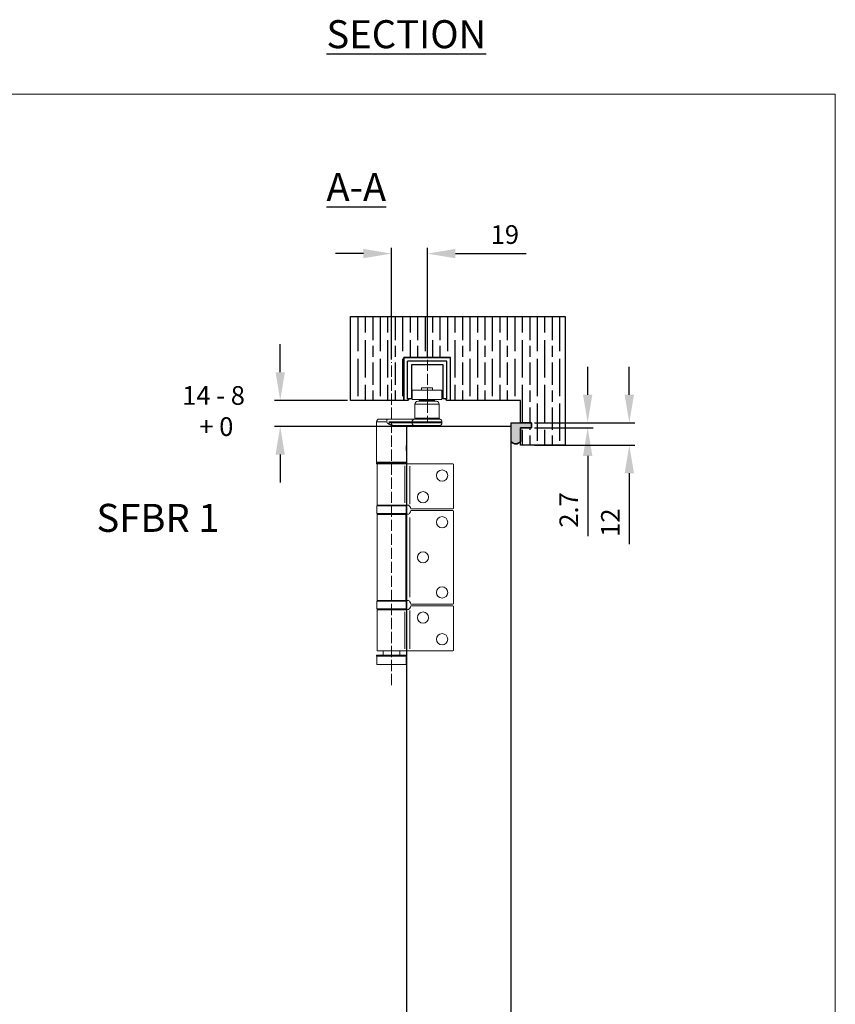
# Model space of a CAD drawing. Units: millimetres. Extents: x 7584 to 9881, y -426 to 1223.
# Drawn here: x 9444 to 9881, y 697 to 1223 of the extents above; entities that cross this region are included whole.
import ezdxf

# ---------------------------------------------------------------- set-up
doc = ezdxf.new("R2010")
doc.units = ezdxf.units.MM
doc.linetypes.add('AM_ISO02W050', pattern=[7.5, 6, -1.5])
for name, color, linetype in [('Border', 7, 'Continuous'), ('Channel', 6, 'Continuous'), ('Door', 4, 'Continuous'), ('Gear', 7, 'Continuous'), ('Hatching', 32, 'Continuous'), ('Notes', 7, 'Continuous')]:
    doc.layers.add(name, color=color, linetype=linetype)
for name, color, linetype, lineweight in [('Dims', 7, 'Continuous', 9), ('SF4', 8, 'Continuous', 9), ('SF7', 190, 'Continuous', 35)]:
    doc.layers.add(name, color=color, linetype=linetype, lineweight=lineweight)
doc.styles.add('Label Text (ISO)', font='tahoma.ttf')
doc.styles.get("Standard").update_dxf_attribs({"font": 'tahoma.ttf'})
doc.dimstyles.new('Standard$0', dxfattribs={"dimtxt": 3, "dimasz": 3, "dimexe": 3, "dimexo": 1.5, "dimgap": 1, "dimtad": 1, "dimdec": 0, "dimlfac": 2, "dimzin": 0, "dimdsep": 46, "dimtxsty": 'Standard', "dimcen": 0.09, "dimadec": 0, "dimazin": 0, "dimtfac": 1, "dimtdec": 0, "dimtofl": 0, "dimtmove": 0, "dimatfit": 3, "dimfxl": 1, "dimtolj": 1, "dimtzin": 0, "dimarcsym": 0})

# ---------------------------------------------------------------- blocks, each defined once
blk = doc.blocks.new('*D28')
at = {"layer": 'Defpoints', "color": 0}
for p in [(9718.34, 1007.76), (9718.34, 1005.06), (9748.34, 1005.06)]:
    blk.add_point(p, dxfattribs=at)
at = {"layer": 'Dims', "color": 0, "lineweight": -2}
for p, q in [((9748.34, 1022.76), (9748.34, 1037.76)), ((9719.84, 1007.76), (9751.34, 1007.76)), ((9719.84, 1005.06), (9751.34, 1005.06)), ((9748.34, 990.06), (9748.34, 947.11))]:
    blk.add_line(p, q, dxfattribs=at)
at = {"layer": 'Dims', "color": 0}
for points in [[(9745.84, 1022.76), (9750.84, 1022.76), (9748.34, 1007.76)], [(9745.84, 990.06), (9750.84, 990.06), (9748.34, 1005.06)]]:
    blk.add_solid(points, dxfattribs=at)
at = {"layer": 'Dims', "color": 0, "insert": (9738.24, 961.09), "char_height": 10, "attachment_point": 5, "rotation": 90}
blk.add_mtext('\\A1;2.7', dxfattribs=at)
blk = doc.blocks.new('*D29')
at = {"layer": 'Defpoints', "color": 0}
for p in [(9718.34, 1007.76), (9718.34, 995.76), (9770.62, 995.76)]:
    blk.add_point(p, dxfattribs=at)
at = {"layer": 'Dims', "color": 0, "lineweight": -2}
for p, q in [((9770.62, 1022.76), (9770.62, 1037.76)), ((9719.84, 1007.76), (9773.62, 1007.76)), ((9719.84, 995.76), (9773.62, 995.76)), ((9770.62, 980.76), (9770.62, 942.87))]:
    blk.add_line(p, q, dxfattribs=at)
at = {"layer": 'Dims', "color": 0}
for points in [[(9768.12, 1022.76), (9773.12, 1022.76), (9770.62, 1007.76)], [(9768.12, 980.76), (9773.12, 980.76), (9770.62, 995.76)]]:
    blk.add_solid(points, dxfattribs=at)
at = {"layer": 'Dims', "color": 0, "insert": (9760.51, 954.32), "char_height": 10, "attachment_point": 5, "rotation": 90}
blk.add_mtext('\\A1;12', dxfattribs=at)
blk = doc.blocks.new('*D30')
at = {"layer": 'Defpoints', "color": 0}
for p in [(9662.55, 1098.28), (9643.34, 1040.14), (9662.55, 1041.51)]:
    blk.add_point(p, dxfattribs=at)
at = {"layer": 'Dims', "color": 0, "lineweight": -2}
for p, q in [((9643.34, 1041.64), (9643.34, 1101.28)), ((9662.55, 1043.01), (9662.55, 1101.28)), ((9628.34, 1098.28), (9613.34, 1098.28)), ((9677.55, 1098.28), (9715.48, 1098.28))]:
    blk.add_line(p, q, dxfattribs=at)
at = {"layer": 'Dims', "color": 0}
for points in [[(9628.34, 1100.78), (9628.34, 1095.78), (9643.34, 1098.28)], [(9677.55, 1100.78), (9677.55, 1095.78), (9662.55, 1098.28)]]:
    blk.add_solid(points, dxfattribs=at)
at = {"layer": 'Dims', "color": 0, "insert": (9704.02, 1108.48), "char_height": 10, "attachment_point": 5}
blk.add_mtext('\\A1;19', dxfattribs=at)
blk = doc.blocks.new('*D31')
at = {"layer": 'Defpoints', "color": 0}
for p in [(9621.34, 1019.76), (9583.79, 1005.76), (9651.34, 1005.76)]:
    blk.add_point(p, dxfattribs=at)
at = {"layer": 'Dims', "color": 0, "lineweight": -2}
for p, q in [((9583.79, 1034.76), (9583.79, 1049.76)), ((9619.84, 1019.76), (9580.79, 1019.76)), ((9649.84, 1005.76), (9580.79, 1005.76)), ((9583.79, 990.76), (9583.79, 975.76))]:
    blk.add_line(p, q, dxfattribs=at)
at = {"layer": 'Dims', "color": 0}
for points in [[(9581.29, 1034.76), (9586.29, 1034.76), (9583.79, 1019.76)], [(9581.29, 990.76), (9586.29, 990.76), (9583.79, 1005.76)]]:
    blk.add_solid(points, dxfattribs=at)
blk = doc.blocks.new('SFBR4 TOP INT STD HINGE')
at = {"layer": 'SF4'}
for p, q in [((-6.25, 91.9), (-22.25, 91.9)), ((-22.25, 86.9), (-22.25, 91.9)), ((-17.24, 93.1), (-11.26, 93.1)), ((-17.24, 91.9), (-17.24, 93.1)), ((-11.26, 91.9), (-11.26, 93.1)), ((-6.25, 86.9), (-6.25, 91.9)), ((-6.25, 86.9), (-22.25, 86.9)), ((-20.75, 76.84), (-20.75, 84.4)), ((-7.83, 84.4), (-20.67, 84.4)), ((-19.25, 85.9), (-9.25, 85.9)), ((-18.25, 86.4), (-18.25, 86.9)), ((-18.2, 86.4), (-10.3, 86.4)), ((-10.25, 86.4), (-10.25, 86.9)), ((-7.75, 76.84), (-7.75, 84.4)), ((-41.25, 74.9), (-41.25, 53.4)), ((-36.29, 74.9), (-41.23, 74.9)), ((-39.75, 76.4), (-35.34, 76.4)), ((-35.82, 74.87), (-35.82, 74.42)), ((-21.01, 76.4), (-35.34, 76.4)), ((-34.66, 74.9), (-22.29, 74.9)), ((-22.29, 74.4), (-34.66, 74.4)), ((-22.25, 74.9), (-22.25, 74.4)), ((-6.35, 74.9), (-22.15, 74.9)), ((-22.15, 74.4), (-6.35, 74.4)), ((-7.46, 76.35), (-21.04, 76.35)), ((-20.67, 76.84), (-7.83, 76.84)), ((-6.25, 74.4), (-6.25, 74.9)), ((-31, 72.9), (-20.75, 72.9)), ((-25.27, 72.4), (-30.63, 72.4)), ((-25.25, 72.4), (-25.25, 62.52)), ((-7.75, 72.9), (-20.75, 72.9)), ((-25.25, 61.66), (-25.36, 61.85)), ((-25.25, 61.66), (-25.25, 59.14)), ((-25.25, 59.14), (-25.25, 53.4)), ((-41.25, 52.5), (-41.25, 52.8)), ((-41.15, 53.4), (-25.35, 53.4)), ((-41.15, 52.9), (-25.35, 52.9)), ((-25.35, 52.8), (-41.15, 52.8)), ((-25.75, 52.9), (-40.75, 52.9)), ((-25.25, 52.5), (-25.25, 52.8)), ((-41.15, 52.5), (-25.35, 52.5)), ((-25.75, 52.4), (-41.15, 52.4)), ((-41, 52.4), (-41, 30.4)), ((-26.18, 51.3), (-26.18, 31.5)), ((-23.44, 52.4), (-25.75, 52.4)), ((-0.5, 52.4), (-23.44, 52.4)), ((-23.44, 51.26), (-23.44, 30.79)), ((0, 51.9), (0, 28.9)), ((-41.05, 25.9), (-41.05, 29.9)), ((-26.18, 30.4), (-41, 30.4)), ((-25.55, 29.9), (-40.95, 29.9)), ((-26.18, 30.4), (-25, 30.4)), ((-25.45, 25.9), (-25.45, 29.9)), ((-23, 28.4), (-0.5, 28.4)), ((-0.5, 27.4), (-23, 27.4)), ((0, -22.1), (0, 26.9)), ((-41, 25.4), (-25.63, 25.4)), ((-41, -20.6), (-41, 25.4)), ((-40.95, 25.9), (-25.55, 25.9)), ((-25.63, 25.4), (-25, 25.4)), ((-25.63, -20.6), (-25.63, 25.4)), ((-23.44, -18.97), (-23.44, 23.77)), ((-25.63, -20.6), (-41, -20.6)), ((-25, -20.6), (-25.63, -20.6)), ((-41.05, -25.1), (-41.05, -21.1)), ((-26.18, -25.6), (-41, -25.6)), ((-41, -25.6), (-41, -47.6)), ((-25.55, -21.1), (-40.95, -21.1)), ((-40.95, -25.1), (-25.55, -25.1)), ((-26.18, -25.6), (-25, -25.6)), ((-25.45, -25.1), (-25.45, -21.1)), ((-23.44, -46.46), (-23.44, -25.99)), ((-23, -22.6), (-0.5, -22.6)), ((-23, -23.6), (-0.5, -23.6)), ((0, -47.1), (0, -24.1)), ((-26.18, -46.5), (-26.18, -26.7)), ((-41.25, -50.4), (-41.25, -50.1)), ((-25.35, -50), (-41.15, -50)), ((-25.35, -50.1), (-41.15, -50.1)), ((-41.15, -50.4), (-25.35, -50.4)), ((-25.35, -50.5), (-41.15, -50.5)), ((-41.1, -50.5), (-41.1, -55)), ((-23.44, -47.6), (-41, -47.6)), ((-37.75, -50), (-37.75, -47.6)), ((-28.75, -50), (-28.75, -47.6)), ((-25.4, -50.5), (-25.4, -55)), ((-25.25, -50.4), (-25.25, -50.1)), ((-0.5, -47.6), (-23.44, -47.6)), ((-25.4, -55), (-41.1, -55))]:
    blk.add_line(p, q, dxfattribs=at)
for centre in [(-6.2, 46.2), (-16.4, 34.6), (-6.2, 21.2), (-16.4, 2.4), (-6.2, -16.4), (-16.4, -29.8), (-6.2, -41.4)]:
    blk.add_circle(centre, 3, dxfattribs=at)
for centre, radius, start, end in [((-19.25, 84.4), 1.5, 90, 180), ((-18.75, 86.4), 0.5, 270, 0), ((-9.75, 86.4), 0.5, 180, 270), ((-9.25, 84.4), 1.5, 0, 90), ((-39.75, 74.9), 1.5, 90, 180), ((-20.75, 74.9), 1.5, 104.4775, 180), ((-20.75, 74.4), 1.5, 180, 270), ((-21.25, 76.84), 0.5, 284.4775, 0), ((-7.25, 76.84), 0.5, 180, 255.5225), ((-7.75, 74.4), 1.5, 270, 0), ((-7.75, 74.9), 1.5, 0, 75.5225), ((-24.75, 72.4), 0.5, 90, 180), ((-40.75, 53.4), 0.5, 180, 270), ((-41.15, 52.8), 0.1, 90, 180), ((-25.75, 53.4), 0.5, 270, 0), ((-25.35, 52.8), 0.1, 0, 90), ((-41.15, 52.5), 0.1, 180, 270), ((-25.35, 52.5), 0.1, 270, 0), ((-0.5, 51.9), 0.5, 0, 90), ((-40.55, 29.9), 0.5, 90, 180), ((-25.95, 29.9), 0.5, 0, 90), ((-25, 28.4), 2, 0, 38.8178), ((-25, 27.4), 2, 321.1822, 0), ((-0.5, 28.9), 0.5, 270, 0), ((-0.5, 26.9), 0.5, 0, 90), ((-40.55, 25.9), 0.5, 180, 270), ((-25.95, 25.9), 0.5, 270, 0), ((-40.55, -21.1), 0.5, 90, 180), ((-25.95, -21.1), 0.5, 0, 90), ((-40.55, -25.1), 0.5, 180, 270), ((-25.95, -25.1), 0.5, 270, 0), ((-25, -22.6), 2, 0, 38.8178), ((-25, -23.6), 2, 321.1822, 0), ((-0.5, -22.1), 0.5, 270, 0), ((-0.5, -24.1), 0.5, 0, 90), ((-0.5, -47.1), 0.5, 270, 0), ((-41.15, -50.1), 0.1, 90, 180), ((-41.15, -50.4), 0.1, 180, 270), ((-25.35, -50.1), 0.1, 0, 90), ((-25.35, -50.4), 0.1, 270, 0)]:
    blk.add_arc(centre, radius, start, end, dxfattribs=at)
for centre, major_axis, ratio in [((-35.34, 74.9), (0, 1.5), 0.321429), ((-31, 72.4), (0, 0.5), 0.265292)]:
    blk.add_ellipse(centre, major_axis=major_axis, ratio=ratio, start_param=0.07854, end_param=1.492257, dxfattribs=at)
blk.add_open_spline([(-9.25, 85.9), (-9.25, 85.9), (-9.25, 85.9), (-9.25, 85.9)], degree=3, dxfattribs=at)
for points, knots in [([(-35.61, 74.26), (-35.17, 73.98), (-34.73, 73.7), (-33.78, 73.18), (-33.27, 72.92), (-32.43, 72.61), (-32.09, 72.52), (-31.63, 72.44), (-31.5, 72.42), (-31.38, 72.41)], [-0.52148, -0.52148, -0.52148, -0.52148, -0.3540575, -0.3540575, -0.1784011, -0.1784011, -0.0686158, -0.0686158, -0.0274463, -0.0274463, -0.0274463, -0.0274463]), ([(-31.24, 72.91), (-31.36, 72.91), (-31.48, 72.93), (-31.93, 72.99), (-32.26, 73.06), (-33.12, 73.29), (-33.64, 73.48), (-34.64, 73.88), (-35.12, 74.09), (-35.59, 74.3)], [0.0274463, 0.0274463, 0.0274463, 0.0274463, 0.0686158, 0.0686158, 0.1784011, 0.1784011, 0.3540575, 0.3540575, 0.52148, 0.52148, 0.52148, 0.52148]), ([(-25.39, 60.27), (-25.39, 60.28), (-25.39, 60.28), (-25.41, 60.48), (-25.42, 60.7), (-25.42, 61.1), (-25.41, 61.32), (-25.38, 61.72), (-25.35, 61.9), (-25.31, 62.19), (-25.29, 62.31), (-25.26, 62.48), (-25.25, 62.52), (-25.25, 62.52)], [0.428133, 0.428133, 0.428133, 0.428133, 0.428704, 0.428704, 0.4899496, 0.4899496, 0.5511951, 0.5511951, 0.6124406, 0.6124406, 0.6736824, 0.6736824, 0.7349243, 0.7349243, 0.7349243, 0.7349243]), ([(-25.39, 60.27), (-25.39, 60.14), (-25.38, 60), (-25.35, 59.72), (-25.33, 59.58), (-25.3, 59.37), (-25.28, 59.28), (-25.26, 59.17), (-25.25, 59.14), (-25.25, 59.14)], [0.0126204, 0.0126204, 0.0126204, 0.0126204, 0.05336, 0.05336, 0.1067199, 0.1067199, 0.1577012, 0.1577012, 0.2086825, 0.2086825, 0.2086825, 0.2086825]), ([(-25.39, 60.27), (-25.39, 60.14), (-25.38, 60), (-25.35, 59.72), (-25.33, 59.58), (-25.3, 59.37), (-25.28, 59.28), (-25.26, 59.17), (-25.25, 59.14), (-25.25, 59.14)], [0.0126204, 0.0126204, 0.0126204, 0.0126204, 0.05336, 0.05336, 0.1067199, 0.1067199, 0.1577012, 0.1577012, 0.2086825, 0.2086825, 0.2086825, 0.2086825]), ([(-23.44, 29.65), (-23.53, 29.76), (-23.64, 29.87), (-23.91, 30.09), (-24.08, 30.19), (-24.43, 30.33), (-24.64, 30.38), (-24.89, 30.4), (-24.94, 30.4), (-25, 30.4)], [0.7430533, 0.7430533, 0.7430533, 0.7430533, 0.7843401, 0.7843401, 0.8406749, 0.8406749, 0.9015016, 0.9015016, 0.9199232, 0.9199232, 0.9199232, 0.9199232]), ([(-25, 25.4), (-24.76, 25.4), (-24.49, 25.45), (-24, 25.65), (-23.77, 25.8), (-23.54, 26.03), (-23.49, 26.09), (-23.44, 26.15)], [0.3188801, 0.3188801, 0.3188801, 0.3188801, 0.3950437, 0.3950437, 0.4712073, 0.4712073, 0.4928306, 0.4928306, 0.4928306, 0.4928306]), ([(-23.44, -21.35), (-23.49, -21.29), (-23.54, -21.23), (-23.77, -21), (-24, -20.85), (-24.49, -20.65), (-24.76, -20.6), (-25, -20.6)], [0.1295142, 0.1295142, 0.1295142, 0.1295142, 0.1511376, 0.1511376, 0.2273012, 0.2273012, 0.3034648, 0.3034648, 0.3034648, 0.3034648]), ([(-23.44, -24.85), (-23.53, -24.96), (-23.64, -25.07), (-23.91, -25.29), (-24.08, -25.39), (-24.43, -25.53), (-24.64, -25.58), (-24.89, -25.6), (-24.94, -25.6), (-25, -25.6)], [0.7430533, 0.7430533, 0.7430533, 0.7430533, 0.7843401, 0.7843401, 0.8406749, 0.8406749, 0.9015016, 0.9015016, 0.9199232, 0.9199232, 0.9199232, 0.9199232])]:
    blk.add_open_spline(points, degree=3, knots=knots, dxfattribs=at)

msp = doc.modelspace()

# ---------------------------------------------------------------- hatches: boundary and pattern name
at = {"layer": 'Gear'}
msp.add_hatch(color=256, dxfattribs=at).paths.add_polyline_path([(9712.34, 997.6, -0.447634), (9707.34, 997.6), (9707.34, 1007.76), (9712.34, 1007.76), (9718.34, 1007.76), (9718.34, 1005.06), (9712.34, 1005.06)])
at = {"layer": 'Hatching'}
h = msp.add_hatch(dxfattribs=at)
h.set_pattern_fill('GOST_WOOD', color=256, scale=2, style=0)
h.set_pattern_definition([(90, (53.468, 0), (12, -7e-16), [20, -4]), (90, (57.468, -4), (12, -7e-16), [12, -3, 6, -3]), (90, (61.468, -10), (12, -7e-16), [20, -4])])
h.paths.add_polyline_path([(9736.34, 1064.56), (9621.34, 1064.56), (9621.34, 1019.76), (9649.99, 1019.76), (9649.99, 1042.76), (9674.99, 1042.76), (9674.99, 1019.76), (9712.34, 1019.76), (9712.34, 1007.76), (9718.34, 1007.76), (9718.34, 1005.06), (9712.34, 1005.06), (9712.34, 997.6), (9712.34, 995.76), (9736.34, 995.76)])

# ---------------------------------------------------------------- linework, layer by layer
at = {"layer": 'Border', "lineweight": 0}
msp.add_lwpolyline([(9880.87, -426.04), (7583.95, -426.04), (7583.95, 1183.59), (9880.87, 1183.59)], close=True, dxfattribs=at)
at = {"layer": 'Channel'}
for p, q in [((9649.99, 1042.76), (9674.99, 1042.76)), ((9649.99, 1019.76), (9649.99, 1042.76)), ((9672.99, 1040.73), (9651.99, 1040.66)), ((9651.99, 1020.51), (9651.99, 1040.66)), ((9653.99, 1038.76), (9653.99, 1020.51)), ((9670.99, 1038.76), (9653.99, 1038.76)), ((9670.99, 1020.51), (9670.99, 1038.76)), ((9672.99, 1020.51), (9672.99, 1040.73)), ((9674.99, 1019.76), (9674.99, 1042.76)), ((9651.99, 1019.76), (9649.99, 1019.76)), ((9653.99, 1020.51), (9651.99, 1020.51)), ((9651.99, 1020.51), (9652.32, 1020.51)), ((9672.99, 1020.51), (9670.99, 1020.51)), ((9672.66, 1020.51), (9672.99, 1020.51)), ((9674.99, 1019.76), (9672.99, 1019.76))]:
    msp.add_line(p, q, dxfattribs=at)
for centre, radius, start, end in [((9651.88, 1020.76), 1, 276.3066, 309.007), ((9652.32, 1020.21), 0.3, 309.007, 90), ((9672.66, 1020.21), 0.3, 90, 230.993), ((9673.1, 1020.76), 1, 230.993, 263.6934)]:
    msp.add_arc(centre, radius, start, end, dxfattribs=at)
at = {"layer": 'Dims', "linetype": 'AM_ISO02W050'}
for p, q in [((9643.34, 867.39), (9643.34, 1040.14)), ((9662.55, 1041.51), (9662.55, 1008.69))]:
    msp.add_line(p, q, dxfattribs=at)
at = {"layer": 'Door'}
msp.add_lwpolyline([(9707.34, 1005.76), (9651.34, 1005.76), (9651.34, 259.77), (9707.34, 259.77)], close=True, dxfattribs=at)
at = {"layer": 'Gear'}
msp.add_lwpolyline([(9707.34, 1007.76), (9712.34, 1007.76), (9718.34, 1007.76), (9718.34, 1005.06), (9712.34, 1005.06), (9712.34, 997.6, -0.447634), (9707.34, 997.6), (9707.34, 1007.76)], format="xyb", close=True, dxfattribs=at)
msp.add_arc((9709.84, 999.84), 3.35, 221.7701, 318.2299, dxfattribs=at)
at = {"layer": 'Hatching'}
for p, q in [((9621.34, 1019.76), (9621.34, 1064.56)), ((9621.34, 1064.56), (9736.34, 1064.56)), ((9736.34, 1064.56), (9736.34, 995.76)), ((9649.99, 1042.76), (9674.99, 1042.76)), ((9674.99, 1042.76), (9649.99, 1042.76)), ((9649.99, 1042.76), (9649.99, 1019.76)), ((9674.99, 1019.76), (9674.99, 1042.76)), ((9649.99, 1019.76), (9621.34, 1019.76)), ((9712.34, 1019.76), (9674.99, 1019.76)), ((9712.34, 1007.76), (9712.34, 1019.76)), ((9712.34, 995.76), (9712.34, 1005.06)), ((9736.34, 995.76), (9712.34, 995.76))]:
    msp.add_line(p, q, dxfattribs=at)
at = {"layer": 'Hatching', "color": 32}
for p, q in [((9712.34, 1007.76), (9718.34, 1007.76)), ((9718.34, 1005.06), (9718.34, 1007.76)), ((9712.34, 1005.06), (9718.34, 1005.06))]:
    msp.add_line(p, q, dxfattribs=at)
at = {"layer": 'Hatching'}
msp.add_lwpolyline([(9712.34, 1005.06), (9718.34, 1005.06), (9718.34, 1007.76), (9712.34, 1007.76)], dxfattribs=at)

# ---------------------------------------------------------------- block references
msp.add_blockref('SFBR4 TOP INT STD HINGE', (9676.62, 933.34), dxfattribs=at)

# ---------------------------------------------------------------- texts
at = {"layer": 'Notes', "insert": (9608.52, 1126.36), "char_height": 10.5, "attachment_point": 7, "line_spacing_factor": 3.271997, "style": 'Label Text (ISO)'}
msp.add_mtext('{\\H1.4286x;\\LSECTION A-A}', dxfattribs=at)
at = {"layer": 'Notes', "insert": (9551.32, 964.37), "char_height": 15, "width": 93.1559, "attachment_point": 3}
msp.add_mtext('{\\fArial|b0|i0|c0|p34;SFBR 1}', dxfattribs=at)
at = {"layer": 'SF7', "insert": (9531.35, 1027.38), "char_height": 10, "attachment_point": 1}
msp.add_mtext_dynamic_manual_height_columns('{\\C250;14 - 8\\P   + 0}', width=42.2335, gutter_width=1, heights=[0], dxfattribs=at)

# ---------------------------------------------------------------- dimensions: what is measured, and where the dimension line sits
at = {"layer": 'Dims'}
dim = msp.add_linear_dim(base=(9662.55, 1098.28), p1=(9643.34, 1040.14), p2=(9662.55, 1041.51), dimstyle='Standard$0', override={"dimtxt": 10, "dimasz": 15, "dimgap": 5, "dimlfac": 1}, dxfattribs=at)
dim.commit()
dim.dimension.update_dxf_attribs({"geometry": '*D30', "text_midpoint": (9704.02, 1108.48)})
dim = msp.add_linear_dim(base=(9583.79, 1005.76), p1=(9621.34, 1019.76), p2=(9651.34, 1005.76), angle=90, text=' ', dimstyle='Standard$0', override={"dimtxt": 10, "dimasz": 15, "dimgap": 5, "dimlfac": 1, "dimpost": ''}, dxfattribs=at)
dim.commit()
dim.dimension.update_dxf_attribs({"geometry": '*D31', "text_midpoint": (9583.79, 1012.76)})
dim = msp.add_linear_dim(base=(9748.34, 1005.06), p1=(9718.34, 1007.76), p2=(9718.34, 1005.06), angle=90, dimstyle='Standard$0', override={"dimtxt": 10, "dimasz": 15, "dimgap": 5, "dimdec": 1, "dimlfac": 1, "dimpost": ''}, dxfattribs=at)
dim.commit()
dim.dimension.update_dxf_attribs({"geometry": '*D28', "text_midpoint": (9738.24, 961.09)})
dim = msp.add_linear_dim(base=(9770.62, 995.76), p1=(9718.34, 1007.76), p2=(9718.34, 995.76), angle=90, dimstyle='Standard$0', override={"dimtxt": 10, "dimasz": 15, "dimgap": 5, "dimlfac": 1}, dxfattribs=at)
dim.commit()
dim.dimension.update_dxf_attribs({"geometry": '*D29', "text_midpoint": (9770.62, 954.32), "dimtype": 160})

doc.saveas('drawing.dxf')
